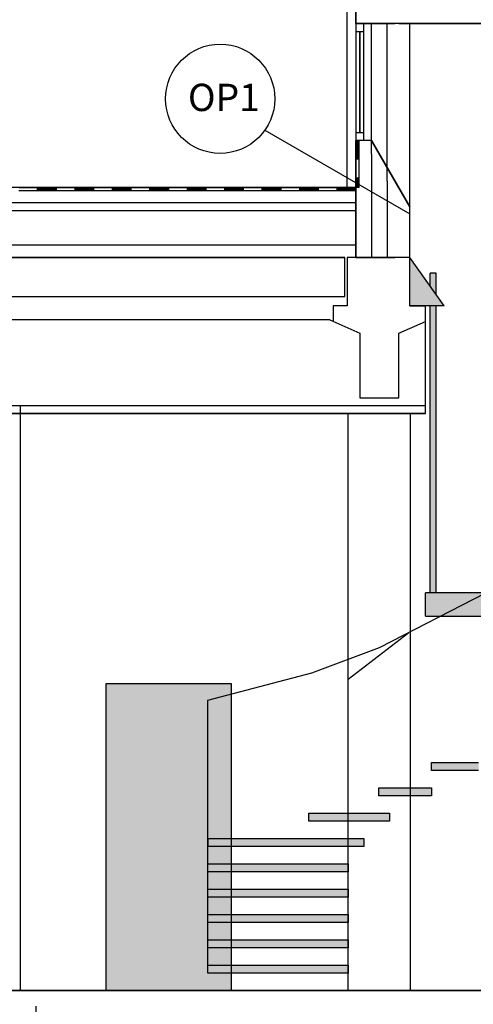
# Model space of a CAD drawing. Extents: x -823 to -754, y -5.1 to 14.4.
# Drawn here: x -793.4 to -790.4, y 4.7 to 11 of the extents above; entities that cross this region are included whole.
import ezdxf

# ---------------------------------------------------------------- set-up
doc = ezdxf.new("R2010")
doc.units = 0
doc.header["$MEASUREMENT"] = 0
for name, pattern in [('GETRENNT', [31.75, 12.7, -6.35, 0, -6.35, 0, -6.35]), ('KURZGESTRICHELT', [0.25, 0.2, -0.05]), ('VERDECKT', [9.525, 6.35, -3.175])]:
    doc.linetypes.add(name, pattern=pattern)
for name, color, linetype in [('SKLOPREZ', 7, 'Continuous'), ('STANDARD', 7, 'Continuous'), ('TEXT', 7, 'Continuous'), ('VYBAVENI', 7, 'Continuous')]:
    doc.layers.add(name, color=color, linetype=linetype)

# ---------------------------------------------------------------- blocks, each defined once
blk = doc.blocks.new('FILL_1')
at = {"layer": 'VYBAVENI', "linetype": 'Continuous'}
blk.add_hatch(color=40, dxfattribs=at).paths.add_polyline_path([(-792.7977, 6.77), (-791.9977, 6.77), (-791.9977, 4.8), (-792.7977, 4.8)], flags=0)
blk = doc.blocks.new('FILL_12')
at = {"layer": 'VYBAVENI', "linetype": 'Continuous'}
blk.add_hatch(color=152, dxfattribs=at).paths.add_polyline_path([(-790.7527, 7.35), (-785.3427, 7.35), (-785.3427, 7.2), (-790.7527, 7.2)], flags=0)
blk = doc.blocks.new('FILL_17')
at = {"layer": 'VYBAVENI', "linetype": 'Continuous'}
blk.add_hatch(color=252, dxfattribs=at).paths.add_polyline_path([(-790.8527, 9.5), (-790.8527, 9.19), (-790.6327, 9.19)], flags=0)
blk = doc.blocks.new('FILL_28')
at = {"layer": 'VYBAVENI', "linetype": 'Continuous'}
blk.add_hatch(color=252, dxfattribs=at).paths.add_polyline_path([(-790.6827, 9.4), (-790.7227, 9.4), (-790.7227, 9.3168), (-790.6827, 9.2605)], flags=0)
blk = doc.blocks.new('FILL_29')
at = {"layer": 'VYBAVENI', "linetype": 'Continuous'}
blk.add_hatch(color=40, dxfattribs=at).paths.add_polyline_path([(-792.1449, 5.725), (-792.1449, 5.775), (-791.1477, 5.775), (-791.1477, 5.725)], flags=0)
blk = doc.blocks.new('FILL_33')
at = {"layer": 'VYBAVENI', "linetype": 'Continuous'}
blk.add_hatch(color=40, dxfattribs=at).paths.add_polyline_path([(-791.2477, 5.125), (-792.1477, 5.125), (-792.1477, 5.075), (-791.2477, 5.075)], flags=0)
blk = doc.blocks.new('FILL_34')
at = {"layer": 'VYBAVENI', "linetype": 'Continuous'}
blk.add_hatch(color=40, dxfattribs=at).paths.add_polyline_path([(-791.2477, 4.9625), (-792.1477, 4.9625), (-792.1477, 4.9125), (-791.2477, 4.9125)], flags=0)
blk = doc.blocks.new('FILL_37')
at = {"layer": 'VYBAVENI', "linetype": 'Continuous'}
blk.add_hatch(color=40, dxfattribs=at).paths.add_polyline_path([(-790.7142, 6.2125), (-790.7142, 6.2625), (-790.4118, 6.2625), (-790.4118, 6.2125)], flags=0)
blk = doc.blocks.new('FILL_38')
at = {"layer": 'VYBAVENI', "linetype": 'Continuous'}
blk.add_hatch(color=40, dxfattribs=at).paths.add_polyline_path([(-791.0499, 6.05), (-791.0499, 6.1), (-790.7142, 6.1), (-790.7142, 6.05)], flags=0)
blk = doc.blocks.new('FILL_40')
at = {"layer": 'VYBAVENI', "linetype": 'Continuous'}
blk.add_hatch(color=40, dxfattribs=at).paths.add_polyline_path([(-791.2477, 5.6125), (-792.1477, 5.6125), (-792.1477, 5.5625), (-791.2477, 5.5625)], flags=0)
blk = doc.blocks.new('FILL_41')
at = {"layer": 'VYBAVENI', "linetype": 'Continuous'}
blk.add_hatch(color=40, dxfattribs=at).paths.add_polyline_path([(-791.2477, 5.45), (-792.1477, 5.45), (-792.1477, 5.4), (-791.2477, 5.4)], flags=0)
blk = doc.blocks.new('FILL_42')
at = {"layer": 'VYBAVENI', "linetype": 'Continuous'}
blk.add_hatch(color=40, dxfattribs=at).paths.add_polyline_path([(-791.2477, 5.2875), (-792.1477, 5.2875), (-792.1477, 5.2375), (-791.2477, 5.2375)], flags=0)
blk = doc.blocks.new('FILL_43')
at = {"layer": 'VYBAVENI', "linetype": 'Continuous'}
blk.add_hatch(color=40, dxfattribs=at).paths.add_polyline_path([(-790.9832, 5.9375), (-791.4992, 5.9375), (-791.4992, 5.8875), (-790.9832, 5.8875)], flags=0)
blk = doc.blocks.new('FILL_45')
at = {"layer": 'VYBAVENI', "linetype": 'Continuous'}
blk.add_hatch(color=252, dxfattribs=at).paths.add_polyline_path([(-790.6827, 9.19), (-790.7227, 9.19), (-790.7227, 7.35), (-790.6827, 7.35)], flags=0)
blk = doc.blocks.new('TEXT_243')
at = {"color": 7}
blk.add_text('OP1', height=0.175, dxfattribs=at).set_placement((-792.2743, 10.4393))

msp = doc.modelspace()

# ---------------------------------------------------------------- linework, layer by layer
at = {"layer": 'SKLOPREZ', "color": 7, "linetype": 'Continuous'}
for p, q in [((-791.1977, 11), (-791.1977, 11.3835)), ((-784.8977, 11), (-791.1977, 11)), ((-791.0977, 10.25), (-791.1977, 10.25)), ((-791.1977, 10.25), (-791.1977, 9.95)), ((-790.8527, 9.8256), (-791.0977, 10.25)), ((-791.1977, 9.95), (-814.9977, 9.95)), ((-790.8527, 9.19), (-790.8527, 9.8256)), ((-790.7527, 8.5), (-790.7527, 9.19)), ((-793.3477, 4.8), (-793.3477, 8.55)), ((-815.6977, 8.5), (-790.7527, 8.5)), ((-792.7977, 4.8), (-792.7977, 6.77)), ((-792.7977, 6.77), (-791.9977, 6.77)), ((-791.9977, 6.77), (-791.9977, 4.8)), ((-814.9977, 4.8), (-761.0977, 4.8))]:
    msp.add_line(p, q, dxfattribs=at)
at = {"layer": 'STANDARD', "color": 7, "linetype": 'Continuous'}
for p, q in [((-791.1977, 11.3835), (-791.1977, 10.25)), ((-791.2527, 9.95), (-791.2527, 11.2304)), ((-791.1977, 11), (-790.9477, 11)), ((-790.9477, 11), (-791.1977, 11)), ((-791.1977, 11), (-791.0477, 11)), ((-791.1977, 11), (-791.1977, 10.95)), ((-791.1477, 10.95), (-791.1477, 11)), ((-791.0977, 10.1634), (-791.0977, 11)), ((-791.0477, 11), (-790.9477, 11)), ((-790.9977, 9.9902), (-790.9977, 11)), ((-790.9227, 11), (-785.1727, 11)), ((-790.8527, 9.5), (-790.8527, 11)), ((-791.1977, 10.95), (-791.1977, 10.3)), ((-791.1977, 10.95), (-791.1477, 10.95)), ((-791.1727, 10.3), (-791.1727, 10.95)), ((-791.1727, 10.95), (-791.1727, 10.3)), ((-791.1477, 10.3), (-791.1477, 10.95)), ((-791.7817, 10.316), (-790.8527, 9.7797)), ((-791.1977, 10.3), (-791.1977, 10.25)), ((-791.1477, 10.3), (-791.1977, 10.3)), ((-791.1477, 10.25), (-791.1477, 10.3)), ((-791.0977, 10.25), (-791.1977, 10.25)), ((-791.1977, 10.25), (-791.1977, 9.95)), ((-791.1977, 10.13), (-791.1977, 10.25)), ((-791.1777, 10.25), (-791.1977, 10.25)), ((-791.1777, 10.2476), (-791.1977, 10.2476)), ((-791.1777, 10.2452), (-791.1977, 10.2452)), ((-791.1777, 10.2428), (-791.1977, 10.2428)), ((-791.1777, 10.2404), (-791.1977, 10.2404)), ((-791.1777, 10.238), (-791.1977, 10.238)), ((-791.1777, 10.2356), (-791.1977, 10.2356)), ((-791.1777, 10.2332), (-791.1977, 10.2332)), ((-791.1777, 10.2308), (-791.1977, 10.2308)), ((-791.1777, 10.2284), (-791.1977, 10.2284)), ((-791.1777, 10.13), (-791.1777, 10.25)), ((-791.1777, 10.13), (-791.1777, 10.25)), ((-791.1777, 10.13), (-791.1777, 10.25)), ((-791.1777, 10.13), (-791.1777, 10.25)), ((-791.1777, 10.13), (-791.1777, 10.25)), ((-791.1777, 10.13), (-791.1777, 10.25)), ((-791.1777, 10.13), (-791.1777, 10.25)), ((-791.0977, 10.25), (-790.8527, 9.8256)), ((-791.1777, 10.226), (-791.1977, 10.226)), ((-791.1777, 10.2236), (-791.1977, 10.2236)), ((-791.1777, 10.2212), (-791.1977, 10.2212)), ((-791.1777, 10.2188), (-791.1977, 10.2188)), ((-791.1777, 10.2164), (-791.1977, 10.2164)), ((-791.1777, 10.214), (-791.1977, 10.214)), ((-791.1777, 10.2116), (-791.1977, 10.2116)), ((-791.1777, 10.2092), (-791.1977, 10.2092)), ((-791.1777, 10.2068), (-791.1977, 10.2068)), ((-791.1777, 10.2044), (-791.1977, 10.2044)), ((-791.1777, 10.202), (-791.1977, 10.202)), ((-791.1777, 10.1996), (-791.1977, 10.1996)), ((-791.1777, 10.1972), (-791.1977, 10.1972)), ((-791.1777, 10.1948), (-791.1977, 10.1948)), ((-791.1777, 10.1924), (-791.1977, 10.1924)), ((-791.1777, 10.19), (-791.1977, 10.19)), ((-791.1777, 10.1876), (-791.1977, 10.1876)), ((-791.1777, 10.1852), (-791.1977, 10.1852)), ((-791.1777, 10.1828), (-791.1977, 10.1828)), ((-791.1777, 10.1804), (-791.1977, 10.1804)), ((-791.1777, 10.178), (-791.1977, 10.178)), ((-791.1777, 10.1756), (-791.1977, 10.1756)), ((-791.1777, 10.1732), (-791.1977, 10.1732)), ((-791.1777, 10.1708), (-791.1977, 10.1708)), ((-791.1777, 10.1684), (-791.1977, 10.1684)), ((-791.1777, 10.166), (-791.1977, 10.166)), ((-791.1777, 10.1636), (-791.1977, 10.1636)), ((-791.1777, 10.1612), (-791.1977, 10.1612)), ((-791.1777, 10.1588), (-791.1977, 10.1588)), ((-791.1777, 10.1564), (-791.1977, 10.1564)), ((-791.1777, 10.154), (-791.1977, 10.154)), ((-791.1777, 10.1516), (-791.1977, 10.1516)), ((-791.1777, 10.1492), (-791.1977, 10.1492)), ((-791.1777, 10.1468), (-791.1977, 10.1468)), ((-791.1777, 10.1444), (-791.1977, 10.1444)), ((-791.1777, 10.142), (-791.1977, 10.142)), ((-791.1777, 10.1396), (-791.1977, 10.1396)), ((-791.1777, 10.1372), (-791.1977, 10.1372)), ((-791.1777, 10.1348), (-791.1977, 10.1348)), ((-791.1777, 10.1324), (-791.1977, 10.1324)), ((-791.1777, 10.13), (-791.1977, 10.13)), ((-791.1977, 10.01), (-791.1977, 10.13)), ((-791.1777, 10.01), (-791.1777, 10.13)), ((-791.1777, 10.01), (-791.1777, 10.13)), ((-791.1977, 9.9499), (-791.1977, 10.01)), ((-791.1777, 10.01), (-791.1977, 10.01)), ((-791.1777, 10.0076), (-791.1977, 10.0076)), ((-791.1777, 10.0052), (-791.1977, 10.0052)), ((-791.1777, 10.0028), (-791.1977, 10.0028)), ((-791.1777, 10.0004), (-791.1977, 10.0004)), ((-791.1777, 9.998), (-791.1977, 9.998)), ((-791.1777, 9.9956), (-791.1977, 9.9956)), ((-791.1777, 9.9932), (-791.1977, 9.9932)), ((-791.1777, 9.9908), (-791.1977, 9.9908)), ((-791.1777, 9.9884), (-791.1977, 9.9884)), ((-791.1777, 9.986), (-791.1977, 9.986)), ((-791.1777, 9.9836), (-791.1977, 9.9836)), ((-791.1777, 9.9812), (-791.1977, 9.9812)), ((-791.1777, 9.9788), (-791.1977, 9.9788)), ((-791.1777, 9.9764), (-791.1977, 9.9764)), ((-791.1777, 9.974), (-791.1977, 9.974)), ((-791.1777, 9.9499), (-791.1777, 10.01)), ((-791.1777, 9.9499), (-791.1777, 10.01)), ((-791.1777, 9.9499), (-791.1777, 10.01)), ((-791.1777, 9.9499), (-791.1777, 10.01)), ((-791.1777, 9.9499), (-791.1777, 10.01)), ((-791.1777, 9.9499), (-791.1777, 10.01)), ((-791.1777, 9.9499), (-791.1777, 10.01)), ((-791.1977, 9.95), (-814.9977, 9.95)), ((-793.3577, 9.95), (-793.2377, 9.95)), ((-793.3577, 9.93), (-793.2377, 9.93)), ((-793.3577, 9.93), (-793.2377, 9.93)), ((-793.2377, 9.93), (-793.2377, 9.95)), ((-793.2377, 9.95), (-793.1177, 9.95)), ((-793.2377, 9.93), (-793.1177, 9.93)), ((-793.2377, 9.93), (-793.1177, 9.93)), ((-793.2377, 9.93), (-793.1177, 9.93)), ((-793.2377, 9.93), (-793.1177, 9.93)), ((-793.2377, 9.93), (-793.1177, 9.93)), ((-793.2377, 9.93), (-793.1177, 9.93)), ((-793.2377, 9.93), (-793.1177, 9.93)), ((-793.2353, 9.93), (-793.2353, 9.95)), ((-793.2329, 9.93), (-793.2329, 9.95)), ((-793.2305, 9.93), (-793.2305, 9.95)), ((-793.2281, 9.93), (-793.2281, 9.95)), ((-793.2257, 9.93), (-793.2257, 9.95)), ((-793.2233, 9.93), (-793.2233, 9.95)), ((-793.2209, 9.93), (-793.2209, 9.95)), ((-793.2185, 9.93), (-793.2185, 9.95)), ((-793.2161, 9.93), (-793.2161, 9.95)), ((-793.2137, 9.93), (-793.2137, 9.95)), ((-793.2113, 9.93), (-793.2113, 9.95)), ((-793.2089, 9.93), (-793.2089, 9.95)), ((-793.2065, 9.93), (-793.2065, 9.95)), ((-793.2041, 9.93), (-793.2041, 9.95)), ((-793.2017, 9.93), (-793.2017, 9.95)), ((-793.1993, 9.93), (-793.1993, 9.95)), ((-793.1969, 9.93), (-793.1969, 9.95)), ((-793.1945, 9.93), (-793.1945, 9.95)), ((-793.1921, 9.93), (-793.1921, 9.95)), ((-793.1897, 9.93), (-793.1897, 9.95)), ((-793.1873, 9.93), (-793.1873, 9.95)), ((-793.1849, 9.93), (-793.1849, 9.95)), ((-793.1825, 9.93), (-793.1825, 9.95)), ((-793.1801, 9.93), (-793.1801, 9.95)), ((-793.1777, 9.93), (-793.1777, 9.95)), ((-793.1753, 9.93), (-793.1753, 9.95)), ((-793.1729, 9.93), (-793.1729, 9.95)), ((-793.1705, 9.93), (-793.1705, 9.95)), ((-793.1681, 9.93), (-793.1681, 9.95)), ((-793.1657, 9.93), (-793.1657, 9.95)), ((-793.1633, 9.93), (-793.1633, 9.95)), ((-793.1609, 9.93), (-793.1609, 9.95)), ((-793.1585, 9.93), (-793.1585, 9.95)), ((-793.1561, 9.93), (-793.1561, 9.95)), ((-793.1537, 9.93), (-793.1537, 9.95)), ((-793.1513, 9.93), (-793.1513, 9.95)), ((-793.1489, 9.93), (-793.1489, 9.95)), ((-793.1465, 9.93), (-793.1465, 9.95)), ((-793.1441, 9.93), (-793.1441, 9.95)), ((-793.1417, 9.93), (-793.1417, 9.95)), ((-793.1393, 9.93), (-793.1393, 9.95)), ((-793.1369, 9.93), (-793.1369, 9.95)), ((-793.1345, 9.93), (-793.1345, 9.95)), ((-793.1321, 9.93), (-793.1321, 9.95)), ((-793.1297, 9.93), (-793.1297, 9.95)), ((-793.1273, 9.93), (-793.1273, 9.95)), ((-793.1249, 9.93), (-793.1249, 9.95)), ((-793.1225, 9.93), (-793.1225, 9.95)), ((-793.1201, 9.93), (-793.1201, 9.95)), ((-793.1177, 9.95), (-792.9977, 9.95)), ((-793.1177, 9.93), (-793.1177, 9.95)), ((-793.1177, 9.93), (-792.9977, 9.93)), ((-793.1177, 9.93), (-792.9977, 9.93)), ((-792.9977, 9.93), (-792.9977, 9.95)), ((-792.9977, 9.95), (-792.8777, 9.95)), ((-792.9977, 9.93), (-792.8777, 9.93)), ((-792.9977, 9.93), (-792.8777, 9.93)), ((-792.9977, 9.93), (-792.8777, 9.93)), ((-792.9977, 9.93), (-792.8777, 9.93)), ((-792.9977, 9.93), (-792.8777, 9.93)), ((-792.9977, 9.93), (-792.8777, 9.93)), ((-792.9977, 9.93), (-792.8777, 9.93)), ((-792.9953, 9.93), (-792.9953, 9.95)), ((-792.9929, 9.93), (-792.9929, 9.95)), ((-792.9905, 9.93), (-792.9905, 9.95)), ((-792.9881, 9.93), (-792.9881, 9.95)), ((-792.9857, 9.93), (-792.9857, 9.95)), ((-792.9833, 9.93), (-792.9833, 9.95)), ((-792.9809, 9.93), (-792.9809, 9.95)), ((-792.9785, 9.93), (-792.9785, 9.95)), ((-792.9761, 9.93), (-792.9761, 9.95)), ((-792.9737, 9.93), (-792.9737, 9.95)), ((-792.9713, 9.93), (-792.9713, 9.95)), ((-792.9689, 9.93), (-792.9689, 9.95)), ((-792.9665, 9.93), (-792.9665, 9.95)), ((-792.9641, 9.93), (-792.9641, 9.95)), ((-792.9617, 9.93), (-792.9617, 9.95)), ((-792.9593, 9.93), (-792.9593, 9.95)), ((-792.9569, 9.93), (-792.9569, 9.95)), ((-792.9545, 9.93), (-792.9545, 9.95)), ((-792.9521, 9.93), (-792.9521, 9.95)), ((-792.9497, 9.93), (-792.9497, 9.95)), ((-792.9473, 9.93), (-792.9473, 9.95)), ((-792.9449, 9.93), (-792.9449, 9.95)), ((-792.9425, 9.93), (-792.9425, 9.95)), ((-792.9401, 9.93), (-792.9401, 9.95)), ((-792.9377, 9.93), (-792.9377, 9.95)), ((-792.9353, 9.93), (-792.9353, 9.95)), ((-792.9329, 9.93), (-792.9329, 9.95)), ((-792.9305, 9.93), (-792.9305, 9.95)), ((-792.9281, 9.93), (-792.9281, 9.95)), ((-792.9257, 9.93), (-792.9257, 9.95)), ((-792.9233, 9.93), (-792.9233, 9.95)), ((-792.9209, 9.93), (-792.9209, 9.95)), ((-792.9185, 9.93), (-792.9185, 9.95)), ((-792.9161, 9.93), (-792.9161, 9.95)), ((-792.9137, 9.93), (-792.9137, 9.95)), ((-792.9113, 9.93), (-792.9113, 9.95)), ((-792.9089, 9.93), (-792.9089, 9.95)), ((-792.9065, 9.93), (-792.9065, 9.95)), ((-792.9041, 9.93), (-792.9041, 9.95)), ((-792.9017, 9.93), (-792.9017, 9.95)), ((-792.8993, 9.93), (-792.8993, 9.95)), ((-792.8969, 9.93), (-792.8969, 9.95)), ((-792.8945, 9.93), (-792.8945, 9.95)), ((-792.8921, 9.93), (-792.8921, 9.95)), ((-792.8897, 9.93), (-792.8897, 9.95)), ((-792.8873, 9.93), (-792.8873, 9.95)), ((-792.8849, 9.93), (-792.8849, 9.95)), ((-792.8825, 9.93), (-792.8825, 9.95)), ((-792.8801, 9.93), (-792.8801, 9.95)), ((-792.8777, 9.95), (-792.7577, 9.95)), ((-792.8777, 9.93), (-792.8777, 9.95)), ((-792.8777, 9.93), (-792.7577, 9.93)), ((-792.8777, 9.93), (-792.7577, 9.93)), ((-792.7577, 9.93), (-792.7577, 9.95)), ((-792.7577, 9.95), (-792.6377, 9.95)), ((-792.7577, 9.93), (-792.6377, 9.93)), ((-792.7577, 9.93), (-792.6377, 9.93)), ((-792.7577, 9.93), (-792.6377, 9.93)), ((-792.7577, 9.93), (-792.6377, 9.93)), ((-792.7577, 9.93), (-792.6377, 9.93)), ((-792.7577, 9.93), (-792.6377, 9.93)), ((-792.7577, 9.93), (-792.6377, 9.93)), ((-792.7553, 9.93), (-792.7553, 9.95)), ((-792.7529, 9.93), (-792.7529, 9.95)), ((-792.7505, 9.93), (-792.7505, 9.95)), ((-792.7481, 9.93), (-792.7481, 9.95)), ((-792.7457, 9.93), (-792.7457, 9.95)), ((-792.7433, 9.93), (-792.7433, 9.95)), ((-792.7409, 9.93), (-792.7409, 9.95)), ((-792.7385, 9.93), (-792.7385, 9.95)), ((-792.7361, 9.93), (-792.7361, 9.95)), ((-792.7337, 9.93), (-792.7337, 9.95)), ((-792.7313, 9.93), (-792.7313, 9.95)), ((-792.7289, 9.93), (-792.7289, 9.95)), ((-792.7265, 9.93), (-792.7265, 9.95)), ((-792.7241, 9.93), (-792.7241, 9.95)), ((-792.7217, 9.93), (-792.7217, 9.95)), ((-792.7193, 9.93), (-792.7193, 9.95)), ((-792.7169, 9.93), (-792.7169, 9.95)), ((-792.7145, 9.93), (-792.7145, 9.95)), ((-792.7121, 9.93), (-792.7121, 9.95)), ((-792.7097, 9.93), (-792.7097, 9.95)), ((-792.7073, 9.93), (-792.7073, 9.95)), ((-792.7049, 9.93), (-792.7049, 9.95)), ((-792.7025, 9.93), (-792.7025, 9.95)), ((-792.7001, 9.93), (-792.7001, 9.95)), ((-792.6977, 9.93), (-792.6977, 9.95)), ((-792.6953, 9.93), (-792.6953, 9.95)), ((-792.6929, 9.93), (-792.6929, 9.95)), ((-792.6905, 9.93), (-792.6905, 9.95)), ((-792.6881, 9.93), (-792.6881, 9.95)), ((-792.6857, 9.93), (-792.6857, 9.95)), ((-792.6833, 9.93), (-792.6833, 9.95)), ((-792.6809, 9.93), (-792.6809, 9.95)), ((-792.6785, 9.93), (-792.6785, 9.95)), ((-792.6761, 9.93), (-792.6761, 9.95)), ((-792.6737, 9.93), (-792.6737, 9.95)), ((-792.6713, 9.93), (-792.6713, 9.95)), ((-792.6689, 9.93), (-792.6689, 9.95)), ((-792.6665, 9.93), (-792.6665, 9.95)), ((-792.6641, 9.93), (-792.6641, 9.95)), ((-792.6617, 9.93), (-792.6617, 9.95)), ((-792.6593, 9.93), (-792.6593, 9.95)), ((-792.6569, 9.93), (-792.6569, 9.95)), ((-792.6545, 9.93), (-792.6545, 9.95)), ((-792.6521, 9.93), (-792.6521, 9.95)), ((-792.6497, 9.93), (-792.6497, 9.95)), ((-792.6473, 9.93), (-792.6473, 9.95)), ((-792.6449, 9.93), (-792.6449, 9.95)), ((-792.6425, 9.93), (-792.6425, 9.95)), ((-792.6401, 9.93), (-792.6401, 9.95)), ((-792.6377, 9.95), (-792.5177, 9.95)), ((-792.6377, 9.93), (-792.6377, 9.95)), ((-792.6377, 9.93), (-792.5177, 9.93)), ((-792.6377, 9.93), (-792.5177, 9.93)), ((-792.5177, 9.93), (-792.5177, 9.95)), ((-792.5177, 9.95), (-792.3977, 9.95)), ((-792.5177, 9.93), (-792.3977, 9.93)), ((-792.5177, 9.93), (-792.3977, 9.93)), ((-792.5177, 9.93), (-792.3977, 9.93)), ((-792.5177, 9.93), (-792.3977, 9.93)), ((-792.5177, 9.93), (-792.3977, 9.93)), ((-792.5177, 9.93), (-792.3977, 9.93)), ((-792.5177, 9.93), (-792.3977, 9.93)), ((-792.5153, 9.93), (-792.5153, 9.95)), ((-792.5129, 9.93), (-792.5129, 9.95)), ((-792.5105, 9.93), (-792.5105, 9.95)), ((-792.5081, 9.93), (-792.5081, 9.95)), ((-792.5057, 9.93), (-792.5057, 9.95)), ((-792.5033, 9.93), (-792.5033, 9.95)), ((-792.5009, 9.93), (-792.5009, 9.95)), ((-792.4985, 9.93), (-792.4985, 9.95)), ((-792.4961, 9.93), (-792.4961, 9.95)), ((-792.4937, 9.93), (-792.4937, 9.95)), ((-792.4913, 9.93), (-792.4913, 9.95)), ((-792.4889, 9.93), (-792.4889, 9.95)), ((-792.4865, 9.93), (-792.4865, 9.95)), ((-792.4841, 9.93), (-792.4841, 9.95)), ((-792.4817, 9.93), (-792.4817, 9.95)), ((-792.4793, 9.93), (-792.4793, 9.95)), ((-792.4769, 9.93), (-792.4769, 9.95)), ((-792.4745, 9.93), (-792.4745, 9.95)), ((-792.4721, 9.93), (-792.4721, 9.95)), ((-792.4697, 9.93), (-792.4697, 9.95)), ((-792.4673, 9.93), (-792.4673, 9.95)), ((-792.4649, 9.93), (-792.4649, 9.95)), ((-792.4625, 9.93), (-792.4625, 9.95)), ((-792.4601, 9.93), (-792.4601, 9.95)), ((-792.4577, 9.93), (-792.4577, 9.95)), ((-792.4553, 9.93), (-792.4553, 9.95)), ((-792.4529, 9.93), (-792.4529, 9.95)), ((-792.4505, 9.93), (-792.4505, 9.95)), ((-792.4481, 9.93), (-792.4481, 9.95)), ((-792.4457, 9.93), (-792.4457, 9.95)), ((-792.4433, 9.93), (-792.4433, 9.95)), ((-792.4409, 9.93), (-792.4409, 9.95)), ((-792.4385, 9.93), (-792.4385, 9.95)), ((-792.4361, 9.93), (-792.4361, 9.95)), ((-792.4337, 9.93), (-792.4337, 9.95)), ((-792.4313, 9.93), (-792.4313, 9.95)), ((-792.4289, 9.93), (-792.4289, 9.95)), ((-792.4265, 9.93), (-792.4265, 9.95)), ((-792.4241, 9.93), (-792.4241, 9.95)), ((-792.4217, 9.93), (-792.4217, 9.95)), ((-792.4193, 9.93), (-792.4193, 9.95)), ((-792.4169, 9.93), (-792.4169, 9.95)), ((-792.4145, 9.93), (-792.4145, 9.95)), ((-792.4121, 9.93), (-792.4121, 9.95)), ((-792.4097, 9.93), (-792.4097, 9.95)), ((-792.4073, 9.93), (-792.4073, 9.95)), ((-792.4049, 9.93), (-792.4049, 9.95)), ((-792.4025, 9.93), (-792.4025, 9.95)), ((-792.4001, 9.93), (-792.4001, 9.95)), ((-792.3977, 9.95), (-792.2777, 9.95)), ((-792.3977, 9.93), (-792.3977, 9.95)), ((-792.3977, 9.93), (-792.2777, 9.93)), ((-792.3977, 9.93), (-792.2777, 9.93)), ((-792.2777, 9.93), (-792.2777, 9.95)), ((-792.2777, 9.95), (-792.1577, 9.95)), ((-792.2777, 9.93), (-792.1577, 9.93)), ((-792.2777, 9.93), (-792.1577, 9.93)), ((-792.2777, 9.93), (-792.1577, 9.93)), ((-792.2777, 9.93), (-792.1577, 9.93)), ((-792.2777, 9.93), (-792.1577, 9.93)), ((-792.2777, 9.93), (-792.1577, 9.93)), ((-792.2777, 9.93), (-792.1577, 9.93)), ((-792.2753, 9.93), (-792.2753, 9.95)), ((-792.2729, 9.93), (-792.2729, 9.95)), ((-792.2705, 9.93), (-792.2705, 9.95)), ((-792.2681, 9.93), (-792.2681, 9.95)), ((-792.2657, 9.93), (-792.2657, 9.95)), ((-792.2633, 9.93), (-792.2633, 9.95)), ((-792.2609, 9.93), (-792.2609, 9.95)), ((-792.2585, 9.93), (-792.2585, 9.95)), ((-792.2561, 9.93), (-792.2561, 9.95)), ((-792.2537, 9.93), (-792.2537, 9.95)), ((-792.2513, 9.93), (-792.2513, 9.95)), ((-792.2489, 9.93), (-792.2489, 9.95)), ((-792.2465, 9.93), (-792.2465, 9.95)), ((-792.2441, 9.93), (-792.2441, 9.95)), ((-792.2417, 9.93), (-792.2417, 9.95)), ((-792.2393, 9.93), (-792.2393, 9.95)), ((-792.2369, 9.93), (-792.2369, 9.95)), ((-792.2345, 9.93), (-792.2345, 9.95)), ((-792.2321, 9.93), (-792.2321, 9.95)), ((-792.2297, 9.93), (-792.2297, 9.95)), ((-792.2273, 9.93), (-792.2273, 9.95)), ((-792.2249, 9.93), (-792.2249, 9.95)), ((-792.2225, 9.93), (-792.2225, 9.95)), ((-792.2201, 9.93), (-792.2201, 9.95)), ((-792.2177, 9.93), (-792.2177, 9.95)), ((-792.2153, 9.93), (-792.2153, 9.95)), ((-792.2129, 9.93), (-792.2129, 9.95)), ((-792.2105, 9.93), (-792.2105, 9.95)), ((-792.2081, 9.93), (-792.2081, 9.95)), ((-792.2057, 9.93), (-792.2057, 9.95)), ((-792.2033, 9.93), (-792.2033, 9.95)), ((-792.2009, 9.93), (-792.2009, 9.95)), ((-792.1985, 9.93), (-792.1985, 9.95)), ((-792.1961, 9.93), (-792.1961, 9.95)), ((-792.1937, 9.93), (-792.1937, 9.95)), ((-792.1913, 9.93), (-792.1913, 9.95)), ((-792.1889, 9.93), (-792.1889, 9.95)), ((-792.1865, 9.93), (-792.1865, 9.95)), ((-792.1841, 9.93), (-792.1841, 9.95)), ((-792.1817, 9.93), (-792.1817, 9.95)), ((-792.1793, 9.93), (-792.1793, 9.95)), ((-792.1769, 9.93), (-792.1769, 9.95)), ((-792.1745, 9.93), (-792.1745, 9.95)), ((-792.1721, 9.93), (-792.1721, 9.95)), ((-792.1697, 9.93), (-792.1697, 9.95)), ((-792.1673, 9.93), (-792.1673, 9.95)), ((-792.1649, 9.93), (-792.1649, 9.95)), ((-792.1625, 9.93), (-792.1625, 9.95)), ((-792.1601, 9.93), (-792.1601, 9.95)), ((-792.1577, 9.95), (-792.0377, 9.95)), ((-792.1577, 9.93), (-792.1577, 9.95)), ((-792.1577, 9.93), (-792.0377, 9.93)), ((-792.1577, 9.93), (-792.0377, 9.93)), ((-792.0377, 9.93), (-792.0377, 9.95)), ((-792.0377, 9.95), (-791.9177, 9.95)), ((-792.0377, 9.93), (-791.9177, 9.93)), ((-792.0377, 9.93), (-791.9177, 9.93)), ((-792.0377, 9.93), (-791.9177, 9.93)), ((-792.0377, 9.93), (-791.9177, 9.93)), ((-792.0377, 9.93), (-791.9177, 9.93)), ((-792.0377, 9.93), (-791.9177, 9.93)), ((-792.0377, 9.93), (-791.9177, 9.93)), ((-792.0353, 9.93), (-792.0353, 9.95)), ((-792.0329, 9.93), (-792.0329, 9.95)), ((-792.0305, 9.93), (-792.0305, 9.95)), ((-792.0281, 9.93), (-792.0281, 9.95)), ((-792.0257, 9.93), (-792.0257, 9.95)), ((-792.0233, 9.93), (-792.0233, 9.95)), ((-792.0209, 9.93), (-792.0209, 9.95)), ((-792.0185, 9.93), (-792.0185, 9.95)), ((-792.0161, 9.93), (-792.0161, 9.95)), ((-792.0137, 9.93), (-792.0137, 9.95)), ((-792.0113, 9.93), (-792.0113, 9.95)), ((-792.0089, 9.93), (-792.0089, 9.95)), ((-792.0065, 9.93), (-792.0065, 9.95)), ((-792.0041, 9.93), (-792.0041, 9.95)), ((-792.0017, 9.93), (-792.0017, 9.95)), ((-791.9993, 9.93), (-791.9993, 9.95)), ((-791.9969, 9.93), (-791.9969, 9.95)), ((-791.9945, 9.93), (-791.9945, 9.95)), ((-791.9921, 9.93), (-791.9921, 9.95)), ((-791.9897, 9.93), (-791.9897, 9.95)), ((-791.9873, 9.93), (-791.9873, 9.95)), ((-791.9849, 9.93), (-791.9849, 9.95)), ((-791.9825, 9.93), (-791.9825, 9.95)), ((-791.9801, 9.93), (-791.9801, 9.95)), ((-791.9777, 9.93), (-791.9777, 9.95)), ((-791.9753, 9.93), (-791.9753, 9.95)), ((-791.9729, 9.93), (-791.9729, 9.95)), ((-791.9705, 9.93), (-791.9705, 9.95)), ((-791.9681, 9.93), (-791.9681, 9.95)), ((-791.9657, 9.93), (-791.9657, 9.95)), ((-791.9633, 9.93), (-791.9633, 9.95)), ((-791.9609, 9.93), (-791.9609, 9.95)), ((-791.9585, 9.93), (-791.9585, 9.95)), ((-791.9561, 9.93), (-791.9561, 9.95)), ((-791.9537, 9.93), (-791.9537, 9.95)), ((-791.9513, 9.93), (-791.9513, 9.95)), ((-791.9489, 9.93), (-791.9489, 9.95)), ((-791.9465, 9.93), (-791.9465, 9.95)), ((-791.9441, 9.93), (-791.9441, 9.95)), ((-791.9417, 9.93), (-791.9417, 9.95)), ((-791.9393, 9.93), (-791.9393, 9.95)), ((-791.9369, 9.93), (-791.9369, 9.95)), ((-791.9345, 9.93), (-791.9345, 9.95)), ((-791.9321, 9.93), (-791.9321, 9.95)), ((-791.9297, 9.93), (-791.9297, 9.95)), ((-791.9273, 9.93), (-791.9273, 9.95)), ((-791.9249, 9.93), (-791.9249, 9.95)), ((-791.9225, 9.93), (-791.9225, 9.95)), ((-791.9201, 9.93), (-791.9201, 9.95)), ((-791.9177, 9.95), (-791.7977, 9.95)), ((-791.9177, 9.93), (-791.9177, 9.95)), ((-791.9177, 9.93), (-791.7977, 9.93)), ((-791.9177, 9.93), (-791.7977, 9.93)), ((-791.7977, 9.93), (-791.7977, 9.95)), ((-791.7977, 9.95), (-791.6777, 9.95)), ((-791.7977, 9.93), (-791.6777, 9.93)), ((-791.7977, 9.93), (-791.6777, 9.93)), ((-791.7977, 9.93), (-791.6777, 9.93)), ((-791.7977, 9.93), (-791.6777, 9.93)), ((-791.7977, 9.93), (-791.6777, 9.93)), ((-791.7977, 9.93), (-791.6777, 9.93)), ((-791.7977, 9.93), (-791.6777, 9.93)), ((-791.7953, 9.93), (-791.7953, 9.95)), ((-791.7929, 9.93), (-791.7929, 9.95)), ((-791.7905, 9.93), (-791.7905, 9.95)), ((-791.7881, 9.93), (-791.7881, 9.95)), ((-791.7857, 9.93), (-791.7857, 9.95)), ((-791.7833, 9.93), (-791.7833, 9.95)), ((-791.7809, 9.93), (-791.7809, 9.95)), ((-791.7785, 9.93), (-791.7785, 9.95)), ((-791.7761, 9.93), (-791.7761, 9.95)), ((-791.7737, 9.93), (-791.7737, 9.95)), ((-791.7713, 9.93), (-791.7713, 9.95)), ((-791.7689, 9.93), (-791.7689, 9.95)), ((-791.7665, 9.93), (-791.7665, 9.95)), ((-791.7641, 9.93), (-791.7641, 9.95)), ((-791.7617, 9.93), (-791.7617, 9.95)), ((-791.7593, 9.93), (-791.7593, 9.95)), ((-791.7569, 9.93), (-791.7569, 9.95)), ((-791.7545, 9.93), (-791.7545, 9.95)), ((-791.7521, 9.93), (-791.7521, 9.95)), ((-791.7497, 9.93), (-791.7497, 9.95)), ((-791.7473, 9.93), (-791.7473, 9.95)), ((-791.7449, 9.93), (-791.7449, 9.95)), ((-791.7425, 9.93), (-791.7425, 9.95)), ((-791.7401, 9.93), (-791.7401, 9.95)), ((-791.7377, 9.93), (-791.7377, 9.95)), ((-791.7353, 9.93), (-791.7353, 9.95)), ((-791.7329, 9.93), (-791.7329, 9.95)), ((-791.7305, 9.93), (-791.7305, 9.95)), ((-791.7281, 9.93), (-791.7281, 9.95)), ((-791.7257, 9.93), (-791.7257, 9.95)), ((-791.7233, 9.93), (-791.7233, 9.95)), ((-791.7209, 9.93), (-791.7209, 9.95)), ((-791.7185, 9.93), (-791.7185, 9.95)), ((-791.7161, 9.93), (-791.7161, 9.95)), ((-791.7137, 9.93), (-791.7137, 9.95)), ((-791.7113, 9.93), (-791.7113, 9.95)), ((-791.7089, 9.93), (-791.7089, 9.95)), ((-791.7065, 9.93), (-791.7065, 9.95)), ((-791.7041, 9.93), (-791.7041, 9.95)), ((-791.7017, 9.93), (-791.7017, 9.95)), ((-791.6993, 9.93), (-791.6993, 9.95)), ((-791.6969, 9.93), (-791.6969, 9.95)), ((-791.6945, 9.93), (-791.6945, 9.95)), ((-791.6921, 9.93), (-791.6921, 9.95)), ((-791.6897, 9.93), (-791.6897, 9.95)), ((-791.6873, 9.93), (-791.6873, 9.95)), ((-791.6849, 9.93), (-791.6849, 9.95)), ((-791.6825, 9.93), (-791.6825, 9.95)), ((-791.6801, 9.93), (-791.6801, 9.95)), ((-791.6777, 9.95), (-791.5577, 9.95)), ((-791.6777, 9.93), (-791.6777, 9.95)), ((-791.6777, 9.93), (-791.5577, 9.93)), ((-791.6777, 9.93), (-791.5577, 9.93)), ((-791.5577, 9.93), (-791.5577, 9.95)), ((-791.5577, 9.95), (-791.4377, 9.95)), ((-791.5577, 9.93), (-791.4377, 9.93)), ((-791.5577, 9.93), (-791.4377, 9.93)), ((-791.5577, 9.93), (-791.4377, 9.93)), ((-791.5577, 9.93), (-791.4377, 9.93)), ((-791.5577, 9.93), (-791.4377, 9.93)), ((-791.5577, 9.93), (-791.4377, 9.93)), ((-791.5577, 9.93), (-791.4377, 9.93)), ((-791.5553, 9.93), (-791.5553, 9.95)), ((-791.5529, 9.93), (-791.5529, 9.95)), ((-791.5505, 9.93), (-791.5505, 9.95)), ((-791.5481, 9.93), (-791.5481, 9.95)), ((-791.5457, 9.93), (-791.5457, 9.95)), ((-791.5433, 9.93), (-791.5433, 9.95)), ((-791.5409, 9.93), (-791.5409, 9.95)), ((-791.5385, 9.93), (-791.5385, 9.95)), ((-791.5361, 9.93), (-791.5361, 9.95)), ((-791.5337, 9.93), (-791.5337, 9.95)), ((-791.5313, 9.93), (-791.5313, 9.95)), ((-791.5289, 9.93), (-791.5289, 9.95)), ((-791.5265, 9.93), (-791.5265, 9.95)), ((-791.5241, 9.93), (-791.5241, 9.95)), ((-791.5217, 9.93), (-791.5217, 9.95)), ((-791.5193, 9.93), (-791.5193, 9.95)), ((-791.5169, 9.93), (-791.5169, 9.95)), ((-791.5145, 9.93), (-791.5145, 9.95)), ((-791.5121, 9.93), (-791.5121, 9.95)), ((-791.5097, 9.93), (-791.5097, 9.95)), ((-791.5073, 9.93), (-791.5073, 9.95)), ((-791.5049, 9.93), (-791.5049, 9.95)), ((-791.5025, 9.93), (-791.5025, 9.95)), ((-791.5001, 9.93), (-791.5001, 9.95)), ((-791.4977, 9.93), (-791.4977, 9.95)), ((-791.4953, 9.93), (-791.4953, 9.95)), ((-791.4929, 9.93), (-791.4929, 9.95)), ((-791.4905, 9.93), (-791.4905, 9.95)), ((-791.4881, 9.93), (-791.4881, 9.95)), ((-791.4857, 9.93), (-791.4857, 9.95)), ((-791.4833, 9.93), (-791.4833, 9.95)), ((-791.4809, 9.93), (-791.4809, 9.95)), ((-791.4785, 9.93), (-791.4785, 9.95)), ((-791.4761, 9.93), (-791.4761, 9.95)), ((-791.4737, 9.93), (-791.4737, 9.95)), ((-791.4713, 9.93), (-791.4713, 9.95)), ((-791.4689, 9.93), (-791.4689, 9.95)), ((-791.4665, 9.93), (-791.4665, 9.95)), ((-791.4641, 9.93), (-791.4641, 9.95)), ((-791.4617, 9.93), (-791.4617, 9.95)), ((-791.4593, 9.93), (-791.4593, 9.95)), ((-791.4569, 9.93), (-791.4569, 9.95)), ((-791.4545, 9.93), (-791.4545, 9.95)), ((-791.4521, 9.93), (-791.4521, 9.95)), ((-791.4497, 9.93), (-791.4497, 9.95)), ((-791.4473, 9.93), (-791.4473, 9.95)), ((-791.4449, 9.93), (-791.4449, 9.95)), ((-791.4425, 9.93), (-791.4425, 9.95)), ((-791.4401, 9.93), (-791.4401, 9.95)), ((-791.4377, 9.95), (-791.3177, 9.95)), ((-791.4377, 9.93), (-791.4377, 9.95)), ((-791.4377, 9.93), (-791.3177, 9.93)), ((-791.4377, 9.93), (-791.3177, 9.93)), ((-791.3177, 9.93), (-791.3177, 9.95)), ((-791.3177, 9.95), (-791.1977, 9.95)), ((-791.3177, 9.93), (-791.1977, 9.93)), ((-791.3177, 9.93), (-791.1977, 9.93)), ((-791.3177, 9.93), (-791.1977, 9.93)), ((-791.3177, 9.93), (-791.1977, 9.93)), ((-791.3177, 9.93), (-791.1977, 9.93)), ((-791.3177, 9.93), (-791.1977, 9.93)), ((-791.3177, 9.93), (-791.1977, 9.93)), ((-791.3153, 9.93), (-791.3153, 9.95)), ((-791.3129, 9.93), (-791.3129, 9.95)), ((-791.3105, 9.93), (-791.3105, 9.95)), ((-791.3081, 9.93), (-791.3081, 9.95)), ((-791.3057, 9.93), (-791.3057, 9.95)), ((-791.3033, 9.93), (-791.3033, 9.95)), ((-791.3009, 9.93), (-791.3009, 9.95)), ((-791.2985, 9.93), (-791.2985, 9.95)), ((-791.2961, 9.93), (-791.2961, 9.95)), ((-791.2937, 9.93), (-791.2937, 9.95)), ((-791.2913, 9.93), (-791.2913, 9.95)), ((-791.2889, 9.93), (-791.2889, 9.95)), ((-791.2865, 9.93), (-791.2865, 9.95)), ((-791.2841, 9.93), (-791.2841, 9.95)), ((-791.2817, 9.93), (-791.2817, 9.95)), ((-791.2793, 9.93), (-791.2793, 9.95)), ((-791.2769, 9.93), (-791.2769, 9.95)), ((-791.2745, 9.93), (-791.2745, 9.95)), ((-791.2721, 9.93), (-791.2721, 9.95)), ((-791.2697, 9.93), (-791.2697, 9.95)), ((-791.2673, 9.93), (-791.2673, 9.95)), ((-791.2649, 9.93), (-791.2649, 9.95)), ((-791.2625, 9.93), (-791.2625, 9.95)), ((-791.2601, 9.93), (-791.2601, 9.95)), ((-791.2577, 9.93), (-791.2577, 9.95)), ((-791.2553, 9.93), (-791.2553, 9.95)), ((-791.2529, 9.93), (-791.2529, 9.95)), ((-791.2505, 9.93), (-791.2505, 9.95)), ((-791.2481, 9.93), (-791.2481, 9.95)), ((-791.2457, 9.93), (-791.2457, 9.95)), ((-791.2433, 9.93), (-791.2433, 9.95)), ((-791.2409, 9.93), (-791.2409, 9.95)), ((-791.2385, 9.93), (-791.2385, 9.95)), ((-791.2361, 9.93), (-791.2361, 9.95)), ((-791.2337, 9.93), (-791.2337, 9.95)), ((-791.2313, 9.93), (-791.2313, 9.95)), ((-791.2289, 9.93), (-791.2289, 9.95)), ((-791.2265, 9.93), (-791.2265, 9.95)), ((-791.2241, 9.93), (-791.2241, 9.95)), ((-791.2217, 9.93), (-791.2217, 9.95)), ((-791.2193, 9.93), (-791.2193, 9.95)), ((-791.2169, 9.93), (-791.2169, 9.95)), ((-791.2145, 9.93), (-791.2145, 9.95)), ((-791.2121, 9.93), (-791.2121, 9.95)), ((-791.2097, 9.93), (-791.2097, 9.95)), ((-791.2073, 9.93), (-791.2073, 9.95)), ((-791.2049, 9.93), (-791.2049, 9.95)), ((-791.2025, 9.93), (-791.2025, 9.95)), ((-791.2001, 9.93), (-791.2001, 9.95)), ((-791.1777, 9.9716), (-791.1977, 9.9716)), ((-791.1777, 9.9692), (-791.1977, 9.9692)), ((-791.1777, 9.9668), (-791.1977, 9.9668)), ((-791.1777, 9.9644), (-791.1977, 9.9644)), ((-791.1777, 9.962), (-791.1977, 9.962)), ((-791.1777, 9.9596), (-791.1977, 9.9596)), ((-791.1777, 9.9572), (-791.1977, 9.9572)), ((-791.1777, 9.9548), (-791.1977, 9.9548)), ((-791.1777, 9.9524), (-791.1977, 9.9524)), ((-791.1977, 9.5), (-791.1977, 9.95)), ((-791.1977, 9.95), (-791.1977, 9.5)), ((-791.1977, 9.93), (-791.1977, 9.95)), ((-791.1777, 9.95), (-791.1977, 9.95)), ((-791.1977, 9.85), (-814.9977, 9.85)), ((-791.1977, 9.8), (-814.9977, 9.8)), ((-791.1977, 9.58), (-814.9977, 9.58)), ((-791.2677, 9.5), (-796.8327, 9.5)), ((-796.8327, 9.5), (-791.2677, 9.5)), ((-791.2677, 9.5), (-796.8327, 9.5)), ((-791.2677, 9.25), (-791.2677, 9.5)), ((-791.2527, 9.5), (-791.2527, 9.19)), ((-790.8527, 9.5), (-791.2527, 9.5)), ((-791.1977, 9.5), (-790.9477, 9.5)), ((-790.9477, 9.5), (-791.1977, 9.5)), ((-790.8527, 9.19), (-790.8527, 9.5)), ((-790.6327, 9.19), (-790.8527, 9.5)), ((-790.6827, 9.4), (-790.7227, 9.4)), ((-790.7227, 9.3168), (-790.7227, 9.4)), ((-790.6827, 9.2605), (-790.6827, 9.4)), ((-796.8327, 9.25), (-791.2677, 9.25)), ((-791.3427, 9.19), (-791.3427, 9.09)), ((-791.2527, 9.19), (-791.3427, 9.19)), ((-790.6327, 9.19), (-790.8527, 9.19)), ((-790.8527, 9.19), (-790.7527, 9.19)), ((-790.7527, 9.09), (-790.7527, 9.19)), ((-790.7527, 8.5), (-790.7527, 9.19)), ((-790.7227, 7.35), (-790.7227, 9.19)), ((-790.6827, 7.35), (-790.6827, 9.19)), ((-791.3654, 9.1), (-796.7527, 9.1)), ((-791.3654, 9.1), (-791.1727, 9.015)), ((-790.9227, 9.015), (-790.7527, 9.09)), ((-791.1727, 9.015), (-791.1727, 8.6)), ((-790.9227, 8.6), (-790.9227, 9.015)), ((-791.1727, 8.6), (-790.9227, 8.6)), ((-790.7527, 8.55), (-814.9977, 8.55)), ((-790.7527, 8.5), (-814.9977, 8.5)), ((-793.3477, 4.8), (-793.3477, 8.5)), ((-791.2477, 4.8), (-791.2477, 8.5)), ((-790.8477, 4.8), (-790.8477, 8.5)), ((-790.1527, 7.35), (-790.7527, 7.35)), ((-790.7527, 7.2), (-790.7527, 7.35)), ((-790.7527, 7.2), (-785.3427, 7.2)), ((-779.2477, 4.8), (-796.8477, 4.8))]:
    msp.add_line(p, q, dxfattribs=at)
at = {"layer": 'STANDARD', "color": 7, "linetype": 'VERDECKT'}
for p, q in [((-791.0977, 10.1634), (-791.0977, 9.5)), ((-790.9977, 9.9902), (-790.9977, 9.5))]:
    msp.add_line(p, q, dxfattribs=at)
at = {"layer": 'STANDARD', "color": 7, "linetype": 'GETRENNT'}
for p, q in [((-791.0462, 7), (-790.3653, 7.35)), ((-791.2477, 6.7971), (-790.8591, 7.0962)), ((-791.4797, 6.8375), (-791.0462, 7)), ((-792.1477, 6.6622), (-791.4797, 6.8375)), ((-792.1477, 4.9625), (-792.1477, 6.6622)), ((-790.7142, 6.2625), (-790.4118, 6.2625)), ((-790.7142, 6.2125), (-790.7142, 6.2625)), ((-790.4118, 6.2125), (-790.7142, 6.2125)), ((-791.0499, 6.1), (-790.7142, 6.1)), ((-791.0499, 6.05), (-791.0499, 6.1)), ((-790.7142, 6.1), (-790.7142, 6.05)), ((-790.7142, 6.05), (-791.0499, 6.05)), ((-791.4992, 5.9375), (-790.9832, 5.9375)), ((-791.4992, 5.8875), (-791.4992, 5.9375)), ((-790.9832, 5.9375), (-790.9832, 5.8875)), ((-790.9832, 5.8875), (-791.4992, 5.8875)), ((-792.1449, 5.775), (-791.1477, 5.775)), ((-792.1449, 5.725), (-792.1449, 5.775)), ((-791.1477, 5.775), (-791.1477, 5.725)), ((-791.1477, 5.725), (-792.1449, 5.725)), ((-792.1477, 5.6125), (-791.2477, 5.6125)), ((-792.1477, 5.5625), (-792.1477, 5.6125)), ((-791.2477, 5.5625), (-792.1477, 5.5625)), ((-791.2477, 5.6125), (-791.2477, 5.5625)), ((-792.1477, 5.45), (-791.2477, 5.45)), ((-792.1477, 5.4), (-792.1477, 5.45)), ((-791.2477, 5.45), (-791.2477, 5.4)), ((-791.2477, 5.4), (-792.1477, 5.4)), ((-792.1477, 5.2875), (-791.2477, 5.2875)), ((-792.1477, 5.2375), (-792.1477, 5.2875)), ((-791.2477, 5.2875), (-791.2477, 5.2375)), ((-791.2477, 5.2375), (-792.1477, 5.2375)), ((-792.1477, 5.125), (-791.2477, 5.125)), ((-792.1477, 5.075), (-792.1477, 5.125)), ((-791.2477, 5.125), (-791.2477, 5.075)), ((-791.2477, 5.075), (-792.1477, 5.075)), ((-792.1477, 4.9625), (-791.2477, 4.9625)), ((-792.1477, 4.9125), (-792.1477, 4.9625)), ((-791.2477, 4.9625), (-791.2477, 4.9125)), ((-791.2477, 4.9125), (-792.1477, 4.9125))]:
    msp.add_line(p, q, dxfattribs=at)
at = {"layer": 'STANDARD', "color": 7, "linetype": 'KURZGESTRICHELT'}
msp.add_line((-793.2477, 3.6), (-793.2477, 4.8), dxfattribs=at)
at = {"layer": 'STANDARD', "color": 7, "linetype": 'Continuous'}
msp.add_circle((-792.0677, 10.5178), 0.35, dxfattribs=at)

# ---------------------------------------------------------------- block references
at = {"layer": 'TEXT'}
msp.add_blockref('TEXT_243', (0, 0), dxfattribs=at)
at = {"layer": 'VYBAVENI'}
for name in ['FILL_17', 'FILL_28', 'FILL_45', 'FILL_12', 'FILL_1', 'FILL_37', 'FILL_38', 'FILL_43', 'FILL_29', 'FILL_40', 'FILL_41', 'FILL_42', 'FILL_33', 'FILL_34']:
    msp.add_blockref(name, (0, 0), dxfattribs=at)

doc.saveas('drawing.dxf')
